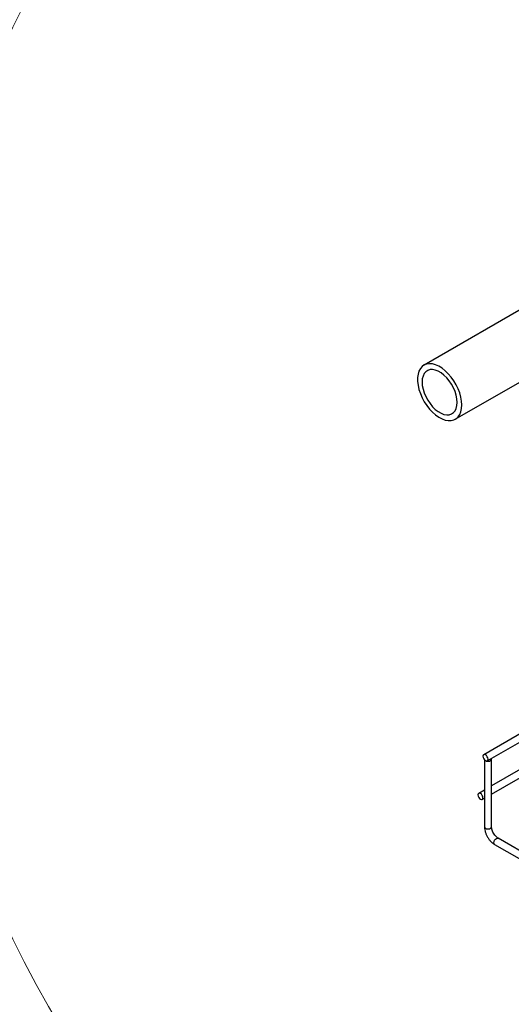
# Model space of a CAD drawing. Units: inches. Extents: x 0.4 to 11.2, y 0.5 to 8.3.
# Drawn here: x 8.3 to 8.7, y 6.5 to 7.2 of the extents above; entities that cross this region are included whole.
import ezdxf

# ---------------------------------------------------------------- set-up
doc = ezdxf.new("R2010")
doc.units = ezdxf.units.IN
doc.header["$MEASUREMENT"] = 0
doc.linetypes.add('SLD-Solid', pattern=[0])

msp = doc.modelspace()

# ---------------------------------------------------------------- linework, layer by layer
at = {"color": 7, "linetype": 'SLD-Solid', "lineweight": 25}
for p, q in [((8.87452, 7.14525), (8.59039, 6.98123)), ((8.61239, 6.94312), (8.90009, 7.10921)), ((9.04324, 6.94408), (8.63239, 6.7069)), ((8.63489, 6.70257), (9.04824, 6.94119)), ((8.72464, 6.73498), (8.6379, 6.68491)), ((8.6379, 6.67913), (8.72464, 6.72921)), ((8.6329, 6.7033), (8.6329, 6.65608)), ((8.6379, 6.65608), (8.6379, 6.70371)), ((8.6329, 6.68202), (8.62885, 6.67968)), ((8.63135, 6.67535), (8.6329, 6.67625)), ((8.64005, 6.64371), (8.81682, 6.54166)), ((8.81932, 6.54599), (8.64255, 6.64804))]:
    msp.add_line(p, q, dxfattribs=at)
at = {"color": 7, "linetype": 'SLD-Solid', "lineweight": 25, "flags": 128}
for points in [[(8.61694, 6.95319), (8.61678, 6.95591), (8.61628, 6.95875), (8.61547, 6.96167), (8.61436, 6.9646), (8.61297, 6.96747), (8.61134, 6.97024), (8.60949, 6.97283), (8.60747, 6.9752), (8.60532, 6.97728), (8.60309, 6.97905), (8.60082, 6.98046), (8.59856, 6.98147), (8.59637, 6.98208), (8.59427, 6.98226), (8.59234, 6.98201), (8.59059, 6.98134), (8.58908, 6.98026), (8.58782, 6.9788), (8.58686, 6.97698), (8.5862, 6.97485), (8.58587, 6.97244), (8.58587, 6.96982), (8.5862, 6.96704), (8.58686, 6.96415), (8.58782, 6.96121), (8.58908, 6.9583), (8.59059, 6.95548), (8.59234, 6.95279), (8.59427, 6.95031), (8.59637, 6.94807), (8.59856, 6.94614), (8.60082, 6.94455), (8.60309, 6.94334), (8.60532, 6.94252), (8.60747, 6.94213), (8.60949, 6.94216), (8.61134, 6.94262), (8.61297, 6.9435), (8.61436, 6.94477), (8.61547, 6.94642), (8.61628, 6.9484), (8.61678, 6.95067), (8.61694, 6.95319)], [(8.61376, 6.95503), (8.61359, 6.95748), (8.61309, 6.96006), (8.61227, 6.96269), (8.61115, 6.96531), (8.60977, 6.96785), (8.60816, 6.97023), (8.60636, 6.97239), (8.60443, 6.97427), (8.60241, 6.97583), (8.60037, 6.97701), (8.59835, 6.97778), (8.59642, 6.97813), (8.59462, 6.97805), (8.59301, 6.97753), (8.59162, 6.97659), (8.59051, 6.97526), (8.58968, 6.97357), (8.58918, 6.97157), (8.58901, 6.96932), (8.58918, 6.96687), (8.58968, 6.96429), (8.59051, 6.96166), (8.59162, 6.95904), (8.59301, 6.9565), (8.59462, 6.95412), (8.59642, 6.95196), (8.59835, 6.95008), (8.60037, 6.94852), (8.60241, 6.94734), (8.60443, 6.94657), (8.60636, 6.94622), (8.60816, 6.94631), (8.60977, 6.94682), (8.61115, 6.94776), (8.61227, 6.94909), (8.61309, 6.95078), (8.61359, 6.95278), (8.61376, 6.95503)], [(8.6354, 6.70371), (8.63527, 6.70457), (8.63489, 6.70546), (8.63431, 6.70623), (8.63364, 6.70678), (8.63296, 6.70701), (8.63239, 6.7069), (8.632, 6.70646), (8.63187, 6.70576), (8.632, 6.7049), (8.63239, 6.70401), (8.63296, 6.70324), (8.63364, 6.70269), (8.63431, 6.70246), (8.63489, 6.70257), (8.63527, 6.70301), (8.6354, 6.70371)], [(8.63364, 6.70269), (8.63445, 6.70238), (8.6354, 6.70227), (8.63636, 6.70238), (8.63717, 6.70269), (8.63771, 6.70316), (8.6379, 6.70371), (8.63775, 6.70422)], [(8.63187, 6.6765), (8.63173, 6.67735), (8.63135, 6.67824), (8.63078, 6.67901), (8.6301, 6.67956), (8.62942, 6.67979), (8.62885, 6.67968), (8.62847, 6.67924), (8.62833, 6.67854), (8.62847, 6.67768), (8.62885, 6.67679), (8.62942, 6.67602), (8.6301, 6.67548), (8.63078, 6.67524), (8.63135, 6.67535), (8.63173, 6.67579), (8.63187, 6.6765)]]:
    msp.add_lwpolyline(points, dxfattribs=at)
at = {"color": 8, "linetype": 'SLD-Solid', "lineweight": 25, "flags": 128}
for points in [[(8.6329, 6.65608), (8.63309, 6.65553), (8.63364, 6.65506), (8.63445, 6.65475), (8.6354, 6.65464), (8.63636, 6.65475), (8.63717, 6.65506), (8.63771, 6.65553), (8.6379, 6.65608), (8.6379, 6.65608)], [(8.64005, 6.64371), (8.64005, 6.64371), (8.63966, 6.64415), (8.63953, 6.64486), (8.63966, 6.64571), (8.64005, 6.6466), (8.64062, 6.64737), (8.6413, 6.64792), (8.64197, 6.64815), (8.64255, 6.64804)]]:
    msp.add_lwpolyline(points, dxfattribs=at)
at = {"color": 7, "linetype": 'SLD-Solid', "lineweight": 18}
msp.add_circle((8.96863, 6.89812), 0.7405, dxfattribs=at)
at = {"color": 7, "linetype": 'SLD-Solid', "lineweight": 25}
for points, knots in [([(8.6329, 6.65608), (8.63291, 6.65573), (8.63294, 6.65475), (8.63325, 6.65308), (8.6339, 6.6511), (8.63482, 6.64919), (8.63598, 6.6474), (8.63734, 6.6458), (8.63871, 6.64455), (8.63965, 6.64396), (8.64005, 6.64371)], [0, 0, 0, 0, 0.075875, 0.213245, 0.350113, 0.486467, 0.622796, 0.759819, 0.898318, 1, 1, 1, 1]), ([(8.64255, 6.64804), (8.64239, 6.64814), (8.64192, 6.64843), (8.64107, 6.64915), (8.6401, 6.65025), (8.63924, 6.65155), (8.63855, 6.65297), (8.63809, 6.65438), (8.63792, 6.65542), (8.63791, 6.65594), (8.6379, 6.65608)], [0, 0, 0, 0, 0.073162, 0.214193, 0.35823, 0.504785, 0.652342, 0.798978, 0.942883, 1, 1, 1, 1])]:
    msp.add_open_spline(points, degree=3, knots=knots, dxfattribs=at)

doc.saveas('drawing.dxf')
